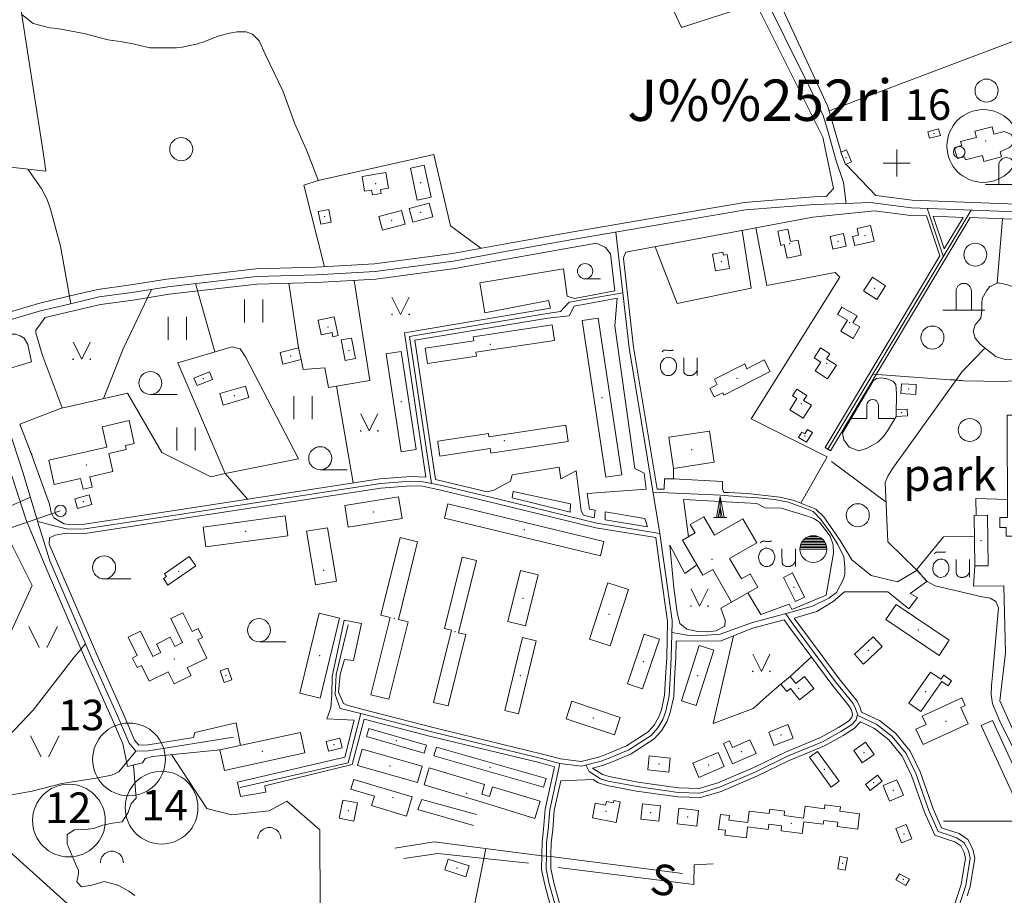
# Model space of a CAD drawing. Extents: x 549946 to 555051, y 6574973 to 6585091.
# Drawn here: x 551849 to 552492, y 6580067 to 6580639 of the extents above; entities that cross this region are included whole.
import ezdxf
from ezdxf.enums import TextEntityAlignment as Align

# ---------------------------------------------------------------- set-up
doc = ezdxf.new("R2010")
doc.units = 0
doc.header["$MEASUREMENT"] = 0
for name, color, linetype, lineweight in [('1', 7, 'Continuous', 0), ('10', 7, 'Continuous', 0), ('11', 7, 'Continuous', 0), ('12', 7, 'Continuous', 0), ('13', 7, 'Continuous', 0), ('14', 7, 'Continuous', 0), ('15', 7, 'Continuous', 0), ('16', 7, 'Continuous', 0), ('18', 7, 'Continuous', 0), ('19', 7, 'Continuous', 0), ('2', 7, 'Continuous', 0), ('22', 7, 'Continuous', 0), ('23', 7, 'Continuous', 0), ('27', 7, 'Continuous', 0), ('29', 7, 'Continuous', 0), ('3', 7, 'Continuous', 0), ('30', 7, 'Continuous', 0), ('31', 7, 'Continuous', 0), ('33', 7, 'Continuous', 0), ('39', 7, 'Continuous', 0), ('42', 7, 'Continuous', 0), ('43', 7, 'Continuous', 0), ('44', 7, 'Continuous', 0), ('46', 7, 'Continuous', 0), ('5', 7, 'Continuous', 0), ('50', 7, 'Continuous', 0), ('51', 7, 'Continuous', 0), ('52', 7, 'Continuous', 0), ('54', 7, 'Continuous', 0), ('6', 7, 'Continuous', 0), ('8', 7, 'Continuous', 0)]:
    doc.layers.add(name, color=color, linetype=linetype, lineweight=lineweight)
doc.styles.add('TXT', font='txt.shx')

# ---------------------------------------------------------------- blocks, each defined once
blk = doc.blocks.new('KORST1')
at = {"layer": '8', "color": 7, "linetype": 'Continuous', "lineweight": 0}
for p, q in [((0, 0), (0, 13.76)), ((-4.36, 0), (4.38, 0))]:
    blk.add_line(p, q, dxfattribs=at)
for points in [[(-2.5, 0), (0, 13.76), (2.5, 0)], [(1.28, 0), (0, 7.04), (-1.28, 0)]]:
    blk.add_lwpolyline(points, dxfattribs=at)
blk = doc.blocks.new('KELD_1')
at = {"layer": '11', "color": 7, "linetype": 'Continuous', "lineweight": 0}
for p, q in [((-3.72, 8.7), (-3.72, 0)), ((3.88, 8.7), (3.88, 0)), ((-13.66, 0), (-3.72, 0)), ((3.88, 0), (13.84, 0))]:
    blk.add_line(p, q, dxfattribs=at)
blk.add_arc((0.08, 8.7), 3.8, 0, 180, dxfattribs=at)
blk = doc.blocks.new('TSIST1')
at = {"layer": '6', "color": 7, "linetype": 'Continuous', "lineweight": 0}
for p, q in [((-5.28, 7), (5.28, 7)), ((-3.56, 8), (3.56, 8)), ((-8.76, 0), (8.76, 0)), ((-8.7, 1), (8.7, 1)), ((-8.52, 2), (8.52, 2)), ((-8.24, 3), (8.24, 3)), ((-7.8, 4), (7.8, 4)), ((-7.2, 5), (7.2, 5)), ((-6.38, 6), (6.38, 6))]:
    blk.add_line(p, q, dxfattribs=at)
blk.add_circle((0, 0), 8.76, dxfattribs=at)
blk = doc.blocks.new('ELPOS1')
at = {"layer": '2', "color": 7, "linetype": 'Continuous', "lineweight": 0}
blk.add_circle((0, 0), 3.76, dxfattribs=at)
blk = doc.blocks.new('LEHT_1')
at = {"layer": '13', "color": 3, "linetype": 'Continuous', "lineweight": 0}
blk.add_circle((0, 0), 7.52, dxfattribs=at)
blk = doc.blocks.new('KALM_1')
at = {"layer": '1', "color": 7, "linetype": 'Continuous', "lineweight": 0}
for p, q in [((0, -8.76), (0, 8.74)), ((8.74, 0), (-8.76, 0))]:
    blk.add_line(p, q, dxfattribs=at)
blk = doc.blocks.new('MALES1')
at = {"layer": '12', "color": 7, "linetype": 'Continuous', "lineweight": 0}
for p, q in [((-5, 0), (-5, 12.5)), ((5, 0), (5, 12.5)), ((-13.74, 0), (13.76, 0))]:
    blk.add_line(p, q, dxfattribs=at)
blk.add_arc((0, 12.5), 5, 0, 180, dxfattribs=at)
blk = doc.blocks.new('LAGE_1')
at = {"layer": '10', "color": 7, "linetype": 'Continuous', "lineweight": 0}
for p, q in [((-9.38, 13.76), (-2.5, 0)), ((9.36, 13.76), (2.5, 0))]:
    blk.add_line(p, q, dxfattribs=at)
blk = doc.blocks.new('VOSA_1')
at = {"layer": '5', "color": 3, "linetype": 'Continuous', "lineweight": 0}
blk.add_arc((0.02, 0.02), 7.5, 359.84721, 180.15279, dxfattribs=at)
blk = doc.blocks.new('KAITS1')
at = {"layer": '3', "color": 1, "linetype": 'Continuous', "lineweight": 0}
blk.add_circle((0, 0), 23.76, dxfattribs=at)
blk = doc.blocks.new('HLEHT1')
at = {"layer": '15', "color": 3, "linetype": 'Continuous', "lineweight": 0}
blk.add_line((0, -7.52), (17.52, -7.52), dxfattribs=at)
blk.add_circle((0, 0), 7.52, dxfattribs=at)
blk = doc.blocks.new('MURU_1')
at = {"layer": '42', "color": 3, "linetype": 'Continuous', "lineweight": 0}
for q in [(-5.6, 11.24), (5.6, 11.24)]:
    blk.add_line((0, 0), q, dxfattribs=at)
for centre in [(-5.6, 0), (5.6, 0)]:
    blk.add_circle(centre, 0.2, dxfattribs=at)
blk = doc.blocks.new('HEIN_1')
at = {"layer": '46', "color": 3, "linetype": 'Continuous', "lineweight": 0}
for p, q in [((-5.98, -7.48), (-5.98, 7.52)), ((6.02, -7.48), (6.02, 7.52))]:
    blk.add_line(p, q, dxfattribs=at)
blk = doc.blocks.new('HNOOR1')
at = {"layer": '39', "color": 3, "linetype": 'Continuous', "lineweight": 0}
blk.add_line((0, -5), (10, -5), dxfattribs=at)
blk.add_circle((0, 0), 5, dxfattribs=at)
blk = doc.blocks.new('OU___1')
at = {"layer": '27', "color": 7, "linetype": 'Continuous', "lineweight": 0}
blk.add_line((11.04, 5.18), (11.04, -6.4), dxfattribs=at)
blk.add_ellipse((-7.68, -0.53), major_axis=(0.26, 6.01), ratio=0.875074, start_param=4.712389, end_param=10.995564, dxfattribs=at)
for points in [[(-11.9, 8.94), (-10.94, 9.96), (-10.02, 10.12), (-5.82, 9.82), (-5.16, 9.92), (-4.6, 10.28)], [(2.26, 5.18), (2.26, -3.34), (2.56, -5.06), (4.88, -6.7), (7.86, -6.34), (9.68, -5.36), (10.82, -3.48), (11.04, -3.1)]]:
    blk.add_open_spline(points, degree=2, dxfattribs=at)
blk = doc.blocks.new('KRK_T1')
at = {"layer": '18', "color": 7, "linetype": 'Continuous', "lineweight": 0}
blk.add_circle((0, 0), 3.76, dxfattribs=at)

msp = doc.modelspace()

# ---------------------------------------------------------------- linework, layer by layer
at = {"layer": '10', "color": 7, "linetype": 'Continuous', "lineweight": 0}
for points in [[(551875.53, 6580317.76), (551683.3, 6580251.5), (551618.69, 6580322.7), (551555.3, 6580441)], [(551569.66, 6580349.63), (551594.41, 6580318.69), (551897.7, 6580045.33), (551894.03, 6580000)]]:
    msp.add_lwpolyline(points, dxfattribs=at)
at = {"layer": '11', "color": 7, "linetype": 'Continuous', "lineweight": 0}
for points in [[(552181.39, 6580087.65), (552122.12, 6580093.77), (552100, 6580090.64)], [(552301.87, 6580087.21), (552289.56, 6580086.37), (552289.25, 6580073.62), (552200.65, 6580084.82)]]:
    msp.add_lwpolyline(points, dxfattribs=at)
at = {"layer": '14', "color": 55, "linetype": 'Continuous', "lineweight": 0}
for p, q in [((552376.87, 6580358.06), (552470.34, 6580514.3)), ((552441.82, 6580515.4), (552452.26, 6580484.08)), ((552103.69, 6580431.65), (552193.53, 6580446.68)), ((552103.69, 6580431.65), (552118.05, 6580335.63)), ((552071.8, 6580185.34), (552063.5, 6580153.14)), ((551993.14, 6580137.07), (552063.5, 6580153.14))]:
    msp.add_line(p, q, dxfattribs=at)
for points in [[(552331.78, 6580661.37), (552365.67, 6580592.91), (552373.79, 6580576.07), (552376.54, 6580566.67), (552382.21, 6580546.41), (552387.02, 6580532.36), (552388.71, 6580518.51)], [(552238.47, 6580499.82), (552247.03, 6580424.21), (552267.14, 6580303.04), (552270.14, 6580281.36), (552275.08, 6580246.04), (552275.21, 6580244.86)], [(552193.53, 6580446.68), (552202.18, 6580447.9), (552207.98, 6580454.09), (552242.95, 6580460.23)], [(551820.42, 6580434), (551840.88, 6580374.34), (551851.39, 6580342.33), (551861, 6580310.28), (551868.68, 6580285.04)], [(551860.88, 6580310.69), (551872.4, 6580307.71), (551880.8, 6580305.71), (551891.71, 6580305.98), (551956.24, 6580315.83), (552084.62, 6580335.65), (552104.52, 6580337.11), (552112.56, 6580336.76), (552124.73, 6580334.26), (552161.9, 6580325.3), (552225.93, 6580309.66), (552267.14, 6580303.04)], [(552275.04, 6580238.19), (552284.91, 6580236.51), (552294.99, 6580236.33), (552306.51, 6580237.27), (552327.02, 6580244.63), (552351.11, 6580251.15), (552366.82, 6580255.43), (552377.48, 6580260.61), (552382.41, 6580264.46), (552387.01, 6580273.01), (552387.88, 6580276.23), (552387.89, 6580281.3), (552387.4, 6580287.72), (552383.39, 6580295.76), (552378.51, 6580303.4), (552372.25, 6580312.01), (552367.19, 6580317.22), (552362.3, 6580319.34), (552351.18, 6580323.38), (552341.92, 6580325.15), (552331.29, 6580326.32), (552320.05, 6580326.94), (552306.85, 6580327.94), (552262.68, 6580329.93)], [(551868.68, 6580285.04), (551895.78, 6580222.19), (551913.17, 6580183.34), (551920.68, 6580165.86), (551925.04, 6580160.65), (551933.3, 6580160.84), (551988.8, 6580169.89)], [(552218.78, 6580151.73), (552221.09, 6580147.48), (552228.42, 6580142.73), (552233.34, 6580141.19), (552252.31, 6580137.6), (552279.14, 6580133.82), (552293.25, 6580133.36), (552306.13, 6580137.2), (552329.75, 6580147.31), (552350.43, 6580157.36), (552373.41, 6580166.88), (552385.32, 6580173.62), (552392.23, 6580177.89), (552395.37, 6580181.22), (552396.12, 6580184.83), (552395.02, 6580188.56), (552393.41, 6580191.77), (552381.83, 6580206.08), (552353.88, 6580243.92), (552349.17, 6580250.62)], [(552275.21, 6580244.86), (552274.61, 6580221.88), (552274.01, 6580212.09), (552273.22, 6580196.93), (552271.03, 6580186.87), (552269.1, 6580181.5), (552265.88, 6580175.88), (552261.46, 6580171.01), (552246.89, 6580161.63), (552235.65, 6580156.76), (552228.77, 6580154.25), (552215.91, 6580151), (552201.76, 6580152.68), (552189.86, 6580155.92), (552118.28, 6580173.28), (552071.8, 6580185.34), (552058.38, 6580188.67)], [(552058.38, 6580188.67), (552055.15, 6580197.72), (552055.75, 6580210.85), (552063.54, 6580243.27)], [(552396, 6580184.26), (552408.92, 6580178.21), (552418.83, 6580170.35), (552428.01, 6580159.11), (552434.34, 6580146.03), (552442.86, 6580121.96), (552448.88, 6580108.31), (552454.73, 6580106.24), (552461.19, 6580104.21), (552465.96, 6580100.88), (552468.78, 6580095.6), (552469.85, 6580090.82), (552466.89, 6580072.96), (552459.38, 6580049.93), (552453.76, 6580034.43), (552443.01, 6580000)], [(552201.88, 6580152.67), (552195.21, 6580122.47), (552194.2, 6580109.58), (552193.19, 6580101.01), (552193.05, 6580093.06), (552192.95, 6580083.74), (552194.96, 6580074.08), (552199.81, 6580056.42), (552206.85, 6580032.31), (552208.4, 6580023.99), (552210.99, 6580021.09), (552224.29, 6580017.76), (552293.7, 6580000)]]:
    msp.add_lwpolyline(points, dxfattribs=at)
at = {"layer": '15', "color": 7, "linetype": 'Continuous', "lineweight": 0}
msp.add_line((551964, 6580466.24), (551976.49, 6580421.54), dxfattribs=at)
at = {"layer": '16', "color": 7, "linetype": 'Continuous', "lineweight": 0}
msp.add_lwpolyline([(551854.47, 6580540.99), (551863.15, 6580528.65), (551867.11, 6580521.27), (551869.31, 6580514.77), (551875.76, 6580490.59), (551882.38, 6580453.09)], dxfattribs=at)
at = {"layer": '19', "color": 87, "linetype": 'Continuous', "lineweight": 0}
for points in [[(551935.08, 6580462.44), (551916.77, 6580423.61), (551903.8, 6580391.11)], [(552406.2, 6580407.08), (552465.69, 6580402.58), (552491.73, 6580402.33), (552499.94, 6580403), (552508.12, 6580403.68), (552510.5, 6580404.31)], [(551649.55, 6580169.11), (551659.29, 6580178.61), (551683.25, 6580205.7), (551705.3, 6580226.47), (551721.26, 6580240.7), (551744.65, 6580261.73), (551762.25, 6580277.15), (551780.13, 6580289.16), (551797.53, 6580299.76), (551816.64, 6580308.62), (551839.4, 6580319.24), (551856.07, 6580326.71)], [(551892.01, 6580230.93), (551884.75, 6580222.08), (551857.82, 6580187.52), (551834.03, 6580162.42), (551809.91, 6580142.53), (551796.38, 6580131.51), (551782.31, 6580123.62), (551779.85, 6580121.66), (551766.82, 6580119.89), (551755.07, 6580118.13), (551746.91, 6580116.63), (551736.64, 6580114.48), (551729.32, 6580112.66), (551718.87, 6580110.36), (551711.35, 6580107.52)], [(551782.31, 6580123.62), (551826.55, 6580129.19), (551857.28, 6580134.65), (551876.67, 6580139.65), (551898.95, 6580143.08), (551909.1, 6580145.09), (551913.87, 6580147.25), (551925.04, 6580160.65)]]:
    msp.add_lwpolyline(points, dxfattribs=at)
at = {"layer": '22', "color": 1, "linetype": 'Continuous', "lineweight": 0}
for p in [(552479.89, 6580559.29), (552081.5, 6580531.49), (552401.15, 6580497.64), (552351.86, 6580492.31), (552383.59, 6580493.8), (552307.19, 6580480.6), (552407.4, 6580463.09), (552050.35, 6580437.96), (552391.02, 6580440.64), (552156.46, 6580426.6), (552376.14, 6580414.07), (551989.25, 6580393.08), (552229.36, 6580391.65), (552098.25, 6580389.07), (552359.53, 6580387.69), (552165.58, 6580363.53), (552287.82, 6580357.64), (551892.56, 6580347.74), (552080.09, 6580316.98), (551996.58, 6580304.3), (552178.57, 6580305.34), (551952.97, 6580278.19), (552047.69, 6580278.94), (552177.76, 6580260.67), (552233.94, 6580250.14), (552093.66, 6580247.46), (552133.32, 6580238.89), (552403.27, 6580226.53), (551950.09, 6580220.86), (552044.98, 6580223.07), (552256.37, 6580219.27), (552176.12, 6580210.08), (552291.84, 6580210.14), (552357.9, 6580201.85), (552223.63, 6580182.34), (552346.21, 6580171.21), (552007.59, 6580160.58), (552320.34, 6580160.3), (552400.4, 6580159.82), (552266.58, 6580152.29), (552298.93, 6580151.76), (552419.54, 6580135.1), (552231.92, 6580121.34), (552261.14, 6580120.65), (552285.4, 6580117.61), (552353.03, 6580113.47)]:
    msp.add_point(p, dxfattribs=at)
at = {"layer": '23', "color": 197, "linetype": 'Continuous', "lineweight": 0}
for p in [(552446.11, 6580564.1), (552388.76, 6580548.51), (552110.99, 6580532.21), (552048.33, 6580509.87), (552091.9, 6580507.48), (552110.95, 6580512.82), (552026.06, 6580418.88), (552064.07, 6580422.49), (552317.58, 6580404.38), (551968.91, 6580404.03), (552429.62, 6580397.26), (552425.11, 6580381.79), (552361.98, 6580366.74), (551890.62, 6580323.73), (552476.95, 6580298.35), (552301.18, 6580285.99), (552354.72, 6580267.78), (552435.95, 6580239.94), (551983.75, 6580210.33), (552440.78, 6580199.5), (552453.94, 6580180.29), (552095.16, 6580167.49), (552054.45, 6580164.98), (552090.82, 6580151.13), (552156.22, 6580150.26), (552374.6, 6580148.88), (552406.83, 6580140.11), (552092.85, 6580130.26), (552141.07, 6580133.25), (552063.71, 6580121.86), (552426.49, 6580106.67), (552134.67, 6580084.43), (552386.45, 6580087.44), (552426.07, 6580076.98)]:
    msp.add_point(p, dxfattribs=at)
at = {"layer": '29', "color": 7, "linetype": 'Continuous', "lineweight": 0}
for p, q in [((552478.29, 6580422.85), (552473.88, 6580418.33)), ((552441.75, 6580271.55), (552434.67, 6580279.2)), ((552190.04, 6580092.38), (552196.04, 6580091.88))]:
    msp.add_line(p, q, dxfattribs=at)
at = {"layer": '30', "color": 3, "linetype": 'Continuous', "lineweight": 0}
for p, q in [((552044.11, 6580533.55), (552109.11, 6580548.13)), ((552487.45, 6580466.46), (552490.82, 6580508.5)), ((552130.38, 6580503.96), (552150.13, 6580489.29)), ((552024.93, 6580466.41), (552031.07, 6580424.22)), ((552315.23, 6580236.15), (552302.02, 6580178.77)), ((552352.33, 6580209.41), (552366.08, 6580222.35))]:
    msp.add_line(p, q, dxfattribs=at)
at = {"layer": '30', "color": 5, "linetype": 'Continuous', "lineweight": 0}
for p, q in [((552478.29, 6580422.85), (552479.52, 6580424.11)), ((552414.9, 6580323.32), (552379.31, 6580349.88)), ((552452.4, 6580114.97), (552521.68, 6580114.97)), ((552196.04, 6580091.88), (552281.84, 6580080.71))]:
    msp.add_line(p, q, dxfattribs=at)
at = {"layer": '30', "color": 7, "linetype": 'Continuous', "lineweight": 0}
msp.add_line((552457.21, 6580403.48), (552464.21, 6580402.96), dxfattribs=at)
at = {"layer": '30', "color": 5, "linetype": 'Continuous', "lineweight": 0}
for points in [[(551847.74, 6580660.19), (551864.38, 6580552.13), (551865.05, 6580547.53)], [(552434.67, 6580279.2), (552416.02, 6580297.6), (552414.34, 6580336.22), (552416.02, 6580340.42), (552419.38, 6580345.68), (552464.77, 6580409), (552473.88, 6580418.33)], [(552441.75, 6580271.55), (552446.99, 6580268.79), (552477.71, 6580261.65), (552482.79, 6580260.59), (552486.53, 6580258.53), (552488.24, 6580254.27), (552484.44, 6580210.19), (552483.77, 6580203.65), (552483.6, 6580197.84), (552484.43, 6580191.72), (552489.23, 6580180.32), (552521.68, 6580114.97)], [(552094.03, 6580097.37), (552119.81, 6580101.57), (552190.04, 6580092.38)]]:
    msp.add_lwpolyline(points, dxfattribs=at)
at = {"layer": '30', "color": 3, "linetype": 'Continuous', "lineweight": 0}
for points in [[(551762.93, 6580636.41), (551769.4, 6580580.64), (551768.65, 6580550.86), (551866.16, 6580539.65), (551865.05, 6580547.53)], [(552109.11, 6580548.13), (552119.5, 6580550.54), (552130.38, 6580503.96)], [(552044.11, 6580533.55), (552034.69, 6580530.57), (552048.1, 6580477.23)], [(552264.05, 6580490.26), (552278.55, 6580453.31), (552326.74, 6580463.3), (552320.86, 6580500.89)], [(552329.76, 6580502.55), (552337.11, 6580464.87), (552381.66, 6580473.55), (552384.74, 6580470.39), (552326.74, 6580377.91), (552376.34, 6580352.95), (552359.19, 6580322.78)], [(552032.99, 6580416.58), (552034.14, 6580410.18), (552048.43, 6580411.23), (552050.67, 6580398.35), (552077.85, 6580402.82), (552067.5, 6580468.34)], [(551983.17, 6580342.16), (551952.35, 6580414.41), (551987.94, 6580424.92), (551992.98, 6580423.61), (551996.62, 6580418.35), (552031.09, 6580351.62), (551983.17, 6580342.16)], [(551876.63, 6580384.9), (551919.57, 6580394.71), (551941.98, 6580355.82), (551973.93, 6580340.06), (551983.17, 6580342.16), (551997.83, 6580325.29)], [(552473.75, 6580314.77), (552473.48, 6580325.71), (552494.15, 6580325.18)], [(551767.47, 6580281.72), (551788.07, 6580232.96), (551823.1, 6580251.56), (551838.22, 6580227.67), (551857.17, 6580268.96), (551833.29, 6580316.39)], [(552434.67, 6580279.2), (552452.47, 6580300.75), (552472.53, 6580301.28)], [(552302.02, 6580178.77), (552328.17, 6580188.66), (552340.52, 6580199.79), (552346.17, 6580204.46)], [(552095.1, 6580000), (552094.63, 6580025.58), (552045.31, 6580057.63), (552045.03, 6580109.39), (552023.46, 6580128.05), (552011.97, 6580121.74), (551987.32, 6580119.11), (551971.35, 6580123.32), (551948.3, 6580158.46)], [(552153.57, 6580097.15), (552143.84, 6580049.19), (552198.48, 6580035.52), (552201, 6580036.05), (552202.14, 6580037.73)]]:
    msp.add_lwpolyline(points, dxfattribs=at)
at = {"layer": '31', "color": 100, "linetype": 'Continuous', "lineweight": 0}
for p, q in [((552055.89, 6580399.21), (552066.94, 6580335.95)), ((551925.09, 6580129.93), (551923.49, 6580151.67))]:
    msp.add_line(p, q, dxfattribs=at)
for points in [[(551850.54, 6580642.01), (551857.87, 6580636.23), (551868.85, 6580633.38), (551873.51, 6580632.95), (551881.85, 6580631.27), (551892.13, 6580629.33), (551899.28, 6580627.42), (551906.82, 6580625.38), (551916.3, 6580624.17), (551924.15, 6580622.64), (551934.18, 6580620.36), (551941.49, 6580620.36), (551951.44, 6580620.31), (551955.3, 6580620.71), (551960.18, 6580621.78), (551964.48, 6580622.69), (551969.93, 6580624.41), (551974.77, 6580626.34), (551979.39, 6580628.02), (551986.17, 6580629.93), (551991.14, 6580630.75), (551997.01, 6580630.81), (552001.23, 6580629.29), (552005.4, 6580624.94), (552009.59, 6580615.71), (552020.92, 6580592.12), (552028.7, 6580570.59), (552036.24, 6580554.03), (552044.14, 6580533.43)], [(551925.09, 6580129.93), (551921.95, 6580126.64), (551919.87, 6580120.64), (551915.99, 6580114.45), (551909.76, 6580113.71), (551903.45, 6580112.34), (551897.37, 6580110.23), (551892.07, 6580109.47), (551884.88, 6580109.39), (551880.03, 6580106.2), (551880.07, 6580100.25), (551883.27, 6580092.36), (551885.61, 6580087.22), (551887.44, 6580082.75), (551887.43, 6580080.5), (551886.49, 6580075.42), (551889.5, 6580072.15), (551896.2, 6580073.18), (551904.28, 6580075.56), (551913.11, 6580073.1), (551920.45, 6580069.35), (551924.31, 6580066.4)]]:
    msp.add_lwpolyline(points, dxfattribs=at)
at = {"layer": '33', "color": 11, "linetype": 'Continuous', "lineweight": 0}
msp.add_lwpolyline([(551836.38, 6580440.65), (551862.77, 6580448.45), (551881.31, 6580452.84), (551900.94, 6580457.48), (551922.4, 6580460.42), (551945.93, 6580464.16), (552003.67, 6580470.82), (552042.75, 6580471.91), (552081.21, 6580474.15), (552132.42, 6580480.95), (552166.17, 6580487.15), (552210.04, 6580494.94), (552269.74, 6580505.18), (552323.01, 6580514.31), (552367.82, 6580517.82), (552388.2, 6580518.49), (552404.47, 6580519.1), (552431.5, 6580515.8), (552482.68, 6580513.82), (552529.27, 6580511.92)], dxfattribs=at)
at = {"layer": '43', "color": 2, "linetype": 'Continuous', "lineweight": 0}
msp.add_lwpolyline([(552145.37, 6580112.09), (552109.09, 6580122.57), (552111.61, 6580129.08), (552147.44, 6580119.24)], dxfattribs=at)
at = {"layer": '44', "color": 31, "linetype": 'Continuous', "lineweight": 0}
for points in [[(552377.67, 6580579.16), (552498.69, 6580624.88), (552515.16, 6580523.07)], [(552285.87, 6580300.79), (552282.54, 6580325.22), (552330.48, 6580322.52), (552335.9, 6580319.75), (552346.31, 6580319.39), (552362.98, 6580314.51), (552367.71, 6580312.72), (552371.47, 6580310.44), (552378.38, 6580301.18), (552380.37, 6580295.47), (552380.64, 6580290.15), (552375.69, 6580262.64), (552353.36, 6580253.36)], [(552832.03, 6580084.04), (552720.84, 6580066.67), (552710.96, 6580147.84), (552698.94, 6580144.68), (552606.21, 6580136.58), (552593.38, 6580127.09), (552521.34, 6580122.27), (552489.25, 6580193.54), (552492.93, 6580224.99), (552491.88, 6580268.69), (552471.94, 6580268.59), (552472.76, 6580281.8)]]:
    msp.add_lwpolyline(points, dxfattribs=at)
at = {"layer": '50', "color": 43, "linetype": 'Continuous', "lineweight": 0}
for p, q in [((552083.6, 6580510.03), (552098.43, 6580513.96)), ((552098.43, 6580513.96), (552100.8, 6580505.05)), ((552103.51, 6580515.31), (552105.81, 6580506.38)), ((552059.08, 6580429.37), (552061.62, 6580415.91)), ((552068.42, 6580417.24), (552061.62, 6580415.91)), ((552322.56, 6580413.69), (552324.01, 6580410.62)), ((552036.33, 6580304.49), (552050.06, 6580306.64)), ((552036.33, 6580304.49), (552042.24, 6580269.71)), ((552121.22, 6580163.39), (552192.81, 6580142.77))]:
    msp.add_line(p, q, dxfattribs=at)
for points in [[(552450.41, 6580563.05), (552443.31, 6580561.13), (552442.19, 6580565.33), (552449.1, 6580567.26), (552450.41, 6580563.05)], [(552464.25, 6580556.41), (552463.59, 6580559), (552473.87, 6580561.62), (552472.79, 6580565.8), (552484.07, 6580568.67), (552485.29, 6580563.93), (552492.07, 6580565.65)], [(552492.07, 6580565.65), (552496.77, 6580563.62), (552498.25, 6580559.3), (552496.44, 6580555.73), (552494.95, 6580554.82), (552489.34, 6580552.33), (552490.18, 6580548.94), (552478.79, 6580546.06), (552477.86, 6580549.82), (552466.65, 6580546.98), (552466.13, 6580549)], [(552385.39, 6580552.02), (552388.38, 6580544.13), (552392.31, 6580545.71), (552389.13, 6580553.59), (552385.39, 6580552.02)], [(552464.25, 6580556.41), (552459.28, 6580555), (552461.53, 6580547.9), (552466.13, 6580549)], [(552113.26, 6580543.64), (552117.71, 6580522.69), (552108.74, 6580520.78), (552104.27, 6580541.7), (552113.26, 6580543.64)], [(552072.74, 6580536.26), (552088.3, 6580538.78), (552089.97, 6580528.56), (552084.66, 6580527.72), (552085.07, 6580525.13), (552079.39, 6580524.21), (552078.87, 6580527.34), (552074.3, 6580526.59), (552072.74, 6580536.26)], [(552044.1, 6580513.36), (552045.77, 6580505.04), (552052.55, 6580506.41), (552050.89, 6580514.7), (552044.1, 6580513.36)], [(552103.51, 6580515.31), (552116.5, 6580518.75), (552118.87, 6580509.84), (552105.81, 6580506.38)], [(552100.8, 6580505.05), (552085.96, 6580501.12), (552083.6, 6580510.03)], [(552344.14, 6580500.37), (552346.08, 6580491.19), (552348.36, 6580491.67), (552350.23, 6580482.85), (552359.47, 6580484.82), (552357.38, 6580494.65), (552352.53, 6580493.62), (552350.81, 6580501.78), (552344.14, 6580500.37)], [(552404.64, 6580504.26), (552407.01, 6580493.96), (552394.37, 6580491.02), (552393.01, 6580496.89), (552396.97, 6580497.84), (552395.97, 6580502.26), (552404.64, 6580504.26)], [(552378.34, 6580497), (552387.01, 6580498.93), (552388.85, 6580490.59), (552380.17, 6580488.68), (552378.34, 6580497)], [(552301.61, 6580485.54), (552303.46, 6580474.56), (552312.68, 6580476.1), (552311.17, 6580485.19), (552308.62, 6580484.75), (552308.29, 6580486.65), (552301.61, 6580485.54)], [(552405.96, 6580470.34), (552400.21, 6580461.43), (552408.86, 6580455.85), (552414.59, 6580464.75), (552405.96, 6580470.34)], [(552383.25, 6580446.09), (552389.68, 6580442.36), (552385.41, 6580435.07), (552393.37, 6580430.44), (552397.71, 6580437.9), (552393.27, 6580440.48), (552395.95, 6580445.06), (552386.04, 6580450.85), (552383.25, 6580446.09)], [(552054.56, 6580444.42), (552057.08, 6580432.21), (552053.69, 6580431.51), (552053.13, 6580434.25), (552045.87, 6580432.75), (552043.94, 6580442.22), (552054.56, 6580444.42)], [(552216.33, 6580442.04), (552231.94, 6580339.68), (552242.38, 6580341.27), (552226.79, 6580443.63), (552216.33, 6580442.04)], [(552113.97, 6580424.13), (552145.65, 6580428.86), (552145.25, 6580431.47), (552196.8, 6580439.19), (552198.34, 6580428.98), (552147.05, 6580421.32), (552147.45, 6580418.81), (552115.47, 6580414.02), (552113.97, 6580424.13)], [(552068.42, 6580417.24), (552065.88, 6580430.66), (552059.08, 6580429.37)], [(552019.11, 6580421.19), (552031.07, 6580424.22), (552033.01, 6580416.58), (552021.02, 6580413.55), (552019.11, 6580421.19)], [(552371.99, 6580424.19), (552378.17, 6580420.25), (552376.08, 6580417), (552382.41, 6580412.95), (552376.63, 6580403.95), (552368.47, 6580409.2), (552372.21, 6580414.98), (552367.87, 6580417.75), (552371.99, 6580424.19)], [(552098.26, 6580421.83), (552108.06, 6580357.82), (552098.23, 6580356.31), (552088.45, 6580420.33), (552098.26, 6580421.83)], [(552324.01, 6580410.62), (552335.34, 6580416.32), (552339.19, 6580408.78), (552308.97, 6580393.42), (552308.21, 6580394.95), (552302.72, 6580392.14), (552299.87, 6580397.76), (552304.62, 6580400.19), (552302.8, 6580403.73), (552322.56, 6580413.69)], [(551964.97, 6580399.56), (551974.92, 6580403.64), (551972.94, 6580408.51), (551962.91, 6580404.39), (551964.97, 6580399.56)], [(552408.68, 6580404.26), (552406.54, 6580402.69), (552386.49, 6580368.56), (552387.37, 6580364.05), (552390.71, 6580359.34), (552397.13, 6580356.91), (552402.45, 6580358.75), (552409.55, 6580362.55), (552413.3, 6580366.3), (552415.86, 6580369.98), (552421.54, 6580379.49)], [(552421.43, 6580383.84), (552421.61, 6580390.9), (552421.6, 6580393.99), (552421.52, 6580397.37), (552421.22, 6580400.31), (552419.39, 6580402.53), (552415.33, 6580403.98), (552411.79, 6580404.7), (552408.68, 6580404.26)], [(551981.91, 6580386.87), (551998.76, 6580391.72), (551996.59, 6580399.3), (551979.73, 6580394.47), (551981.91, 6580386.87)], [(552425.04, 6580400.75), (552434.59, 6580400.19), (552434.23, 6580393.77), (552424.62, 6580394.35), (552425.04, 6580400.75)], [(552356.55, 6580397.2), (552363.06, 6580393.13), (552361.01, 6580389.89), (552366.14, 6580386.69), (552360.81, 6580378.19), (552352.03, 6580383.69), (552356.62, 6580391.04), (552353.79, 6580392.82), (552356.55, 6580397.2)], [(552494.06, 6580380.3), (552494.17, 6580313.49), (552489.09, 6580313.48), (552489.1, 6580306.87), (552493.24, 6580306.9), (552493.2, 6580301.16), (552508.01, 6580301.18), (552507.9, 6580370.76), (552526.1, 6580370.78), (552526.16, 6580301.82), (552564.7, 6580301.87), (552564.6, 6580374.47), (552553.47, 6580374.47), (552553.44, 6580387.78), (552528.31, 6580387.72), (552528.37, 6580380.36), (552494.06, 6580380.3)], [(552421.4, 6580383.84), (552428.69, 6580384.1), (552428.83, 6580379.72), (552421.54, 6580379.49), (552421.4, 6580383.84)], [(551868.07, 6580350.75), (551871.68, 6580334.97), (551888.84, 6580338.93), (551890.46, 6580331.85), (551896.4, 6580333.18), (551894.85, 6580340.06), (551909.96, 6580343.49), (551907.22, 6580355.31), (551918.66, 6580357.91), (551918.08, 6580360.36), (551923.93, 6580361.69), (551920.49, 6580376.73), (551902.89, 6580372.69)], [(551902.89, 6580372.69), (551905.92, 6580359.27), (551868.07, 6580350.75)], [(552122.16, 6580362.53), (552123.53, 6580353.45), (552156.37, 6580358.45), (552156.83, 6580355.41), (552207.36, 6580363.04), (552205.75, 6580373.62), (552155.52, 6580366.01), (552155.19, 6580368.25), (552122.09, 6580363.26), (552122.16, 6580362.53)], [(552272.97, 6580365.84), (552276.03, 6580345.48), (552302.64, 6580349.45), (552299.64, 6580369.81), (552272.97, 6580365.84)], [(552366.91, 6580368.85), (552362.99, 6580362.56), (552357.77, 6580365.77), (552359.91, 6580369.23), (552361.8, 6580368.07), (552363.55, 6580370.92), (552366.91, 6580368.85)], [(551896.17, 6580321.8), (551894.42, 6580328.22), (551885.06, 6580325.66), (551886.82, 6580319.25), (551896.17, 6580321.8)], [(552061.32, 6580321.16), (552096.55, 6580326.89), (552098.86, 6580312.81), (552063.61, 6580307.07), (552061.32, 6580321.16)], [(552128.76, 6580322.42), (552230.59, 6580297.68), (552228.31, 6580288.26), (552126.5, 6580313.02), (552128.76, 6580322.42)], [(551968.99, 6580307.17), (551970.72, 6580294.21), (552024.17, 6580301.46), (552022.42, 6580314.4), (551968.99, 6580307.17)], [(552481.13, 6580314.9), (552481.53, 6580281.88), (552472.76, 6580281.8), (552472.37, 6580314.74), (552481.13, 6580314.9)], [(552295.17, 6580275.61), (552282.04, 6580298.57), (552290.15, 6580303.28), (552287.01, 6580308.76), (552295.84, 6580313.88), (552302.82, 6580301.82), (552321.41, 6580312.54), (552330.41, 6580296.88), (552312.71, 6580286.71), (552320.41, 6580273.25), (552326.2, 6580276.58), (552331.13, 6580267.97), (552314, 6580258.1), (552301.78, 6580279.4), (552295.17, 6580275.61)], [(552042.24, 6580269.71), (552042.29, 6580269.4), (552056.01, 6580271.73), (552050.06, 6580306.64)], [(552097.63, 6580300.28), (552085.04, 6580249.55), (552090.93, 6580248.06), (552078.39, 6580197.56), (552090.09, 6580194.65), (552102.68, 6580245.29), (552096.4, 6580246.86), (552108.96, 6580297.47), (552097.63, 6580300.28)], [(551943.61, 6580276.68), (551959.84, 6580287.91), (551964.08, 6580281.84), (551945.87, 6580269.25), (551942.95, 6580273.48), (551944.91, 6580274.84), (551943.61, 6580276.68)], [(552138.02, 6580287.52), (552126.41, 6580240.91), (552131.09, 6580239.74), (552119.35, 6580192.62), (552128.8, 6580190.26), (552140.41, 6580236.91), (552135.58, 6580238.12), (552147.3, 6580285.22), (552138.02, 6580287.52)], [(552187.64, 6580275.98), (552179.34, 6580242.54), (552167.89, 6580245.4), (552176.2, 6580278.81), (552187.64, 6580275.98)], [(552347.83, 6580274.18), (552355.77, 6580258.43), (552361.6, 6580261.35), (552353.7, 6580277.14), (552347.83, 6580274.18)], [(552233.18, 6580270.72), (552246.64, 6580266.35), (552234.7, 6580229.57), (552221.26, 6580233.95), (552233.18, 6580270.72)], [(552421.37, 6580256.59), (552456.15, 6580233.17), (552449.55, 6580223.34), (552414.77, 6580246.75), (552421.37, 6580256.59)], [(551955.68, 6580251.21), (551961.66, 6580238.85), (551965.59, 6580240.77), (551968.37, 6580235.08), (551965.36, 6580233.6), (551971.27, 6580221.46), (551958.53, 6580215.21), (551961.01, 6580210.08), (551949.89, 6580204.69), (551946.12, 6580212.51), (551933.64, 6580206.47), (551928.68, 6580216.75), (551925.7, 6580215.3), (551922.67, 6580221.58), (551925.82, 6580223.15), (551919.94, 6580235.27), (551928.07, 6580239.2), (551936.08, 6580222.67), (551941.18, 6580225.12), (551938.44, 6580230.74), (551947.43, 6580235.12), (551950.3, 6580229.19), (551955.5, 6580231.68), (551947.88, 6580247.43), (551955.68, 6580251.21)], [(552044.64, 6580250.8), (552057.96, 6580247.59), (552045.34, 6580195.34), (552031.99, 6580198.58), (552044.64, 6580250.8)], [(552245.95, 6580204.78), (552256.88, 6580237.14), (552266.83, 6580233.83), (552255.86, 6580201.4), (552245.95, 6580204.78)], [(552186.4, 6580232.79), (552174.73, 6580185.18), (552165.85, 6580187.37), (552177.51, 6580234.98), (552186.4, 6580232.79)], [(552412.39, 6580229.02), (552400.13, 6580217.62), (552394.15, 6580224.04), (552406.37, 6580235.44), (552412.39, 6580229.02)], [(552302.32, 6580226.71), (552290.8, 6580190.55), (552281.35, 6580193.54), (552292.89, 6580229.73), (552302.32, 6580226.71)], [(551979.92, 6580213.25), (551982.57, 6580205.67), (551987.58, 6580207.4), (551984.93, 6580214.99), (551979.92, 6580213.25)], [(552443.97, 6580212.41), (552429.77, 6580192.07), (552437.6, 6580186.6), (552451.26, 6580206.18), (552455.32, 6580203.34), (552457.69, 6580206.74), (552452.49, 6580210.34), (552450.68, 6580207.73), (552443.97, 6580212.41)], [(552352.33, 6580209.41), (552346.16, 6580204.45), (552350, 6580199.63), (552352.48, 6580201.59), (552358.33, 6580194.24), (552367.68, 6580201.71), (552361.57, 6580209.46), (552355.96, 6580204.94), (552352.33, 6580209.41)], [(552209.76, 6580193.35), (552241.33, 6580182.83), (552237.48, 6580171.33), (552205.93, 6580181.86), (552209.76, 6580193.35)], [(552438.49, 6580183.63), (552464.28, 6580195.56), (552466.6, 6580190.54), (552463.71, 6580189.21), (552468.55, 6580178.69), (552439, 6580165.03), (552434.34, 6580175.14), (552441.03, 6580178.22), (552438.49, 6580183.63)], [(552477, 6580177.5), (552500.71, 6580125.81), (552508.14, 6580129.23), (552484.41, 6580180.87), (552477, 6580177.5)], [(551979.88, 6580161.6), (552032.37, 6580172.98), (552035.29, 6580159.57), (551982.78, 6580148.18), (551979.88, 6580161.6)], [(552077.11, 6580175.64), (552114.79, 6580164.63), (552113.26, 6580159.34), (552075.55, 6580170.34), (552077.11, 6580175.64)], [(552338.22, 6580173.21), (552350.75, 6580178.09), (552354.2, 6580169.21), (552341.64, 6580164.34), (552338.22, 6580173.21)], [(552049.29, 6580166.98), (552058.09, 6580169.13), (552059.6, 6580162.98), (552050.8, 6580160.83), (552049.29, 6580166.98)], [(552326.01, 6580168.24), (552330.03, 6580159.2), (552314.63, 6580152.37), (552308.73, 6580165.75), (552312.66, 6580167.48), (552314.57, 6580163.18), (552326.01, 6580168.24)], [(552393.72, 6580161.14), (552399.32, 6580153.08), (552407.09, 6580158.48), (552401.47, 6580166.56), (552393.72, 6580161.14)], [(552072.71, 6580162), (552111.87, 6580150.86), (552108.89, 6580140.26), (552069.71, 6580151.42), (552072.71, 6580162)], [(552192.81, 6580142.77), (552191.2, 6580137.13), (552119.59, 6580157.76), (552121.22, 6580163.39)], [(552305.28, 6580159.92), (552309.22, 6580150.7), (552292.53, 6580143.61), (552288.63, 6580152.85), (552305.28, 6580159.92)], [(552364.87, 6580156.72), (552379.01, 6580137.2), (552384.32, 6580141.03), (552370.19, 6580160.57), (552364.87, 6580156.72)], [(552260.23, 6580157.61), (552273.95, 6580156.06), (552272.94, 6580146.97), (552259.2, 6580148.53), (552260.23, 6580157.61)], [(552116.41, 6580149.82), (552152.72, 6580139.05), (552150.81, 6580132.67), (552155.89, 6580131.17), (552157.75, 6580137.36), (552188.88, 6580128.1), (552185.5, 6580116.68), (552153.94, 6580126.44), (552113.14, 6580138.64), (552116.41, 6580149.82)], [(552067.22, 6580142.16), (552105.47, 6580130.82), (552101.79, 6580118.36), (552078.89, 6580125.18), (552080.71, 6580131.29), (552065.36, 6580135.88), (552067.22, 6580142.16)], [(552401.37, 6580139.01), (552409.18, 6580145.12), (552412.26, 6580141.18), (552404.45, 6580135.1), (552401.37, 6580139.01)], [(552421.89, 6580142.05), (552426.16, 6580131.98), (552417.17, 6580128.16), (552412.91, 6580138.24), (552421.89, 6580142.05)], [(552060.15, 6580128.74), (552057.81, 6580116.85), (552067.26, 6580114.99), (552069.62, 6580126.89), (552060.15, 6580128.74)], [(552223.15, 6580117.25), (552238.53, 6580114.2), (552241.12, 6580127.71), (552237.14, 6580128.49), (552236.85, 6580126.93), (552232.22, 6580127.89), (552231.75, 6580125.45), (552225.01, 6580126.79), (552223.15, 6580117.25)], [(552266.4, 6580114.93), (552267.5, 6580125.1), (552255.88, 6580126.38), (552254.79, 6580116.19), (552266.4, 6580114.93)], [(552278.38, 6580113.2), (552279.52, 6580123.46), (552292.43, 6580122.04), (552291.27, 6580111.76), (552278.38, 6580113.2)], [(552306.75, 6580119.34), (552305.53, 6580109.6), (552309.97, 6580109.06), (552309.56, 6580105.94), (552323.63, 6580104.21), (552324.48, 6580111.3), (552337.89, 6580109.61), (552338.31, 6580113.06), (552346.67, 6580112.04), (552346.27, 6580108.75), (552360.16, 6580107.03), (552361.09, 6580114.54), (552373.89, 6580112.95), (552374.21, 6580115.48), (552383.28, 6580114.36), (552382.93, 6580111.42), (552396.36, 6580109.75), (552397.61, 6580119.87), (552384.71, 6580121.45), (552385.07, 6580124.36), (552374.98, 6580125.63), (552374.68, 6580123.13), (552361.98, 6580124.73), (552361.02, 6580117.05), (552348.27, 6580118.61), (552348.63, 6580121.56), (552338.86, 6580122.77), (552338.52, 6580119.92), (552325.53, 6580121.54), (552324.61, 6580114.21), (552312.19, 6580115.75), (552312.55, 6580118.62), (552306.75, 6580119.34)], [(552428.06, 6580112.84), (552431.75, 6580103.46), (552424.86, 6580100.75), (552421.18, 6580110.13), (552428.06, 6580112.84)], [(552128.98, 6580090.21), (552142.7, 6580085.73), (552140.36, 6580078.65), (552126.64, 6580083.12), (552128.98, 6580090.21)], [(552389.61, 6580091.09), (552388.17, 6580082.96), (552383.3, 6580083.8), (552384.72, 6580091.93), (552389.61, 6580091.09)], [(552423.69, 6580080.66), (552430.28, 6580077.11), (552427.76, 6580072.91), (552421.31, 6580076.59), (552423.69, 6580080.66)]]:
    msp.add_lwpolyline(points, dxfattribs=at)
at = {"layer": '51', "color": 7, "linetype": 'Continuous', "lineweight": 0}
for p, q in [((552445.65, 6580510.25), (552465.13, 6580509.49)), ((552195.83, 6580450.11), (552194.41, 6580455.14))]:
    msp.add_line(p, q, dxfattribs=at)
for points in [[(551711.15, 6580395.49), (551762.17, 6580415.21), (551807.91, 6580434.21), (551834.71, 6580445.37), (551861.48, 6580453.28), (551880.16, 6580457.71), (551900.02, 6580462.4), (551921.67, 6580465.37), (551945.25, 6580469.11), (552003.31, 6580475.81), (552042.53, 6580476.91), (552080.73, 6580479.13), (552131.64, 6580485.89), (552165.28, 6580492.07), (552209.18, 6580499.87), (552268.9, 6580510.11), (552322.39, 6580519.28), (552367.54, 6580522.81), (552375.72, 6580523.08)], [(552408.23, 6580523.68), (552431.9, 6580520.79), (552482.88, 6580518.82), (552506.11, 6580517.87)], [(552244.93, 6580486.68), (552367.09, 6580509.54), (552407.4, 6580513.71)], [(552407.4, 6580513.71), (552431.1, 6580510.81), (552441.37, 6580510.41)], [(552469.7, 6580509.32), (552530.66, 6580506.94), (552565.24, 6580502.84)], [(551865.82, 6580444.03), (551901.86, 6580452.56), (551923.13, 6580455.47), (551946.61, 6580459.21), (552004.03, 6580465.83), (552042.97, 6580466.91), (552081.69, 6580469.17), (552133.2, 6580476.01), (552167.06, 6580482.23), (552210.9, 6580490.01), (552225.72, 6580492.55)], [(552194.41, 6580455.14), (552152.79, 6580447.1), (552149.65, 6580466.8), (552204.15, 6580475.94), (552206.72, 6580457.99), (552211.37, 6580456.42)], [(552276.03, 6580345.48), (552276.04, 6580338.67), (552308.03, 6580337.01), (552307.95, 6580332.21), (552308.85, 6580329.8), (552311.97, 6580329.74), (552324.38, 6580329.01)], [(551881.46, 6580308.74), (551878.11, 6580309.33), (551871.42, 6580313.19), (551869.75, 6580316.7), (551868.55, 6580322.08), (551868.54, 6580322.18)]]:
    msp.add_lwpolyline(points, dxfattribs=at)
at = {"layer": '52', "color": 7, "linetype": 'Continuous', "lineweight": 0}
for p, q in [((552408.23, 6580523.68), (552388.6, 6580544.22)), ((552378.59, 6580357.03), (552469.7, 6580509.32)), ((552441.37, 6580510.41), (552450.07, 6580484.33)), ((552445.65, 6580510.25), (552452.78, 6580488.85)), ((552452.78, 6580488.85), (552465.13, 6580509.49)), ((552243.44, 6580482.57), (552243.68, 6580483.76)), ((552243.68, 6580483.76), (552244.93, 6580486.68)), ((552375.15, 6580359.09), (552450.07, 6580484.33)), ((552100.28, 6580434.12), (552195.83, 6580450.11)), ((552107.1, 6580429.18), (552194.03, 6580443.72)), ((552100.28, 6580434.12), (552114.41, 6580339.69)), ((552107.1, 6580429.18), (552120.68, 6580338.32)), ((551868.55, 6580322.08), (551856.57, 6580355.18)), ((552375.15, 6580359.09), (552378.59, 6580357.03)), ((552120.68, 6580338.32), (552154.43, 6580330.19)), ((552170.77, 6580326.23), (552208.62, 6580316.98)), ((552217.35, 6580314.84), (552224.28, 6580313.15)), ((552231.37, 6580311.82), (552258.99, 6580307.39)), ((552067.55, 6580180.91), (552061.36, 6580156.87)), ((552073.96, 6580181.68), (552066.29, 6580151.93)), ((551936.01, 6580157.23), (551980.16, 6580161.66)), ((552202.46, 6580141.41), (552223.57, 6580142.3))]:
    msp.add_line(p, q, dxfattribs=at)
for points in [[(552385.47, 6580551.8), (552376.93, 6580581.87), (552343.65, 6580653.56), (552381.42, 6580669.31), (552382.32, 6580674.37), (552375.87, 6580691.75)], [(552375.72, 6580523.08), (552380.52, 6580528.45), (552373.63, 6580561.91), (552331.66, 6580645.97), (552325.36, 6580647.66), (552281.29, 6580633.6), (552269.52, 6580658.82)], [(552211.37, 6580456.42), (552237.76, 6580461.59), (552234.96, 6580485.58), (552231.56, 6580489.7), (552225.72, 6580492.55)], [(552243.44, 6580482.57), (552250, 6580424.62), (552265.38, 6580331.96)], [(552224.28, 6580313.15), (552224.97, 6580318.11), (552221.17, 6580318.86), (552219.77, 6580329.17), (552258.14, 6580331.98), (552256.95, 6580342.29), (552250.75, 6580345.48), (552237.76, 6580438.72), (552239.36, 6580456.71), (552211.17, 6580451.46)], [(552194.03, 6580443.72), (552207.98, 6580445.09), (552211.17, 6580451.46)], [(551865.82, 6580444.03), (551859.53, 6580435.74), (551859.57, 6580434.08), (551863.69, 6580419.84), (551876.79, 6580384.96), (551849.24, 6580374.48), (551854.31, 6580360.84), (551856.57, 6580355.18), (551857.13, 6580354.43)], [(551836.52, 6580409.1), (551856.78, 6580415.15), (551854.31, 6580426.37), (551851.93, 6580430.51), (551849.44, 6580432.06), (551846.4, 6580433.13), (551843.91, 6580433.12), (551840.82, 6580432.47), (551836.94, 6580430.82), (551832.53, 6580424.94), (551831.46, 6580422.16), (551833.08, 6580415.59), (551836.52, 6580409.1)], [(551834.34, 6580360.47), (551844.09, 6580340.06), (551853.05, 6580312.35), (551866.35, 6580280.36)], [(551881.46, 6580308.74), (551891.45, 6580308.97), (551955.78, 6580318.8), (552084.28, 6580338.63), (552104.48, 6580340.11), (552114.41, 6580339.69)], [(552154.43, 6580330.19), (552158.81, 6580331.24), (552169.6, 6580337.23), (552170.6, 6580341.36), (552201.38, 6580346.23), (552202.58, 6580338.73), (552212.57, 6580343.79), (552215.77, 6580317.74), (552217.35, 6580314.84)], [(551891.83, 6580302.96), (551956.7, 6580312.86), (552084.96, 6580332.67), (552104.56, 6580334.11), (552112.19, 6580333.77), (552124.08, 6580331.33), (552161.19, 6580322.38), (552225.34, 6580306.72), (552264.47, 6580300.43)], [(552265.38, 6580331.96), (552269.88, 6580331.98), (552270.08, 6580338.73), (552276.68, 6580338.64)], [(552170.77, 6580326.23), (552171.4, 6580330.49), (552208.78, 6580322.24), (552208.62, 6580316.98)], [(552324.38, 6580329.01), (552345.59, 6580326.59), (552354.78, 6580324.53), (552368.97, 6580318.91), (552374.17, 6580313.85), (552384.96, 6580298.29), (552392.56, 6580285.73), (552405.12, 6580275.45), (552422.31, 6580271.32), (552435.1, 6580279.01), (552441.49, 6580271.51), (552430.7, 6580263.83), (552435.5, 6580261.02), (552429.7, 6580253.7), (552416.11, 6580264.76), (552387.73, 6580264.76), (552380.33, 6580258.58), (552369.74, 6580252.02), (552354.82, 6580247.69)], [(552231.37, 6580311.82), (552231.36, 6580316.99), (552257.34, 6580312.68), (552258.99, 6580307.39)], [(551868.34, 6580295.93), (551868.58, 6580300.04), (551872.3, 6580301.94), (551879.35, 6580303.15), (551891.83, 6580302.96)], [(551868.34, 6580295.93), (551899.44, 6580223.8), (551916.83, 6580184.95), (551924.12, 6580167.98), (551926.87, 6580164.69), (551932.93, 6580164.83), (551962.57, 6580169.66)], [(552264.47, 6580300.43), (552267.17, 6580280.95), (552272.1, 6580245.67), (552272.23, 6580244.53)], [(552291.29, 6580282.4), (552283.41, 6580276.88), (552273.72, 6580295.36), (552276.32, 6580267.5), (552278.46, 6580251.31), (552280.19, 6580244.15), (552284.77, 6580240.46), (552291.91, 6580238.99), (552298.52, 6580238.69), (552303.78, 6580239.27), (552309.63, 6580242.32), (552309.89, 6580246.42), (552306.93, 6580254.06), (552314, 6580258.1)], [(551866.35, 6580280.36), (551892.12, 6580220.58), (551909.51, 6580181.73), (551916.47, 6580165.52)], [(552324.66, 6580264.24), (552332.99, 6580249.97), (552351.58, 6580256.72), (552353.36, 6580253.36)], [(552063.56, 6580190.48), (552060.55, 6580191.91), (552057.35, 6580199.22), (552058.35, 6580210.85), (552061.15, 6580220.59), (552067.14, 6580220.03), (552072.34, 6580244.21), (552060.95, 6580246.27), (552053.15, 6580209.53), (552052.95, 6580197.54), (552052.35, 6580189.1), (552049.75, 6580181.79), (552067.55, 6580180.91)], [(552272.21, 6580244.94), (552271.61, 6580222.01), (552271.01, 6580212.26), (552270.24, 6580197.33), (552268.14, 6580187.7), (552266.37, 6580182.76), (552263.44, 6580177.65), (552259.5, 6580173.32), (552245.47, 6580164.29), (552234.54, 6580159.55), (552227.89, 6580157.12), (552215.71, 6580154.04), (552202.33, 6580155.63), (552190.61, 6580158.83), (552119.01, 6580176.19), (552072.54, 6580188.25), (552063.56, 6580190.48)], [(552223.14, 6580149.72), (552229.71, 6580145.47), (552234.07, 6580144.11), (552252.8, 6580140.56), (552279.4, 6580136.81), (552292.86, 6580136.37), (552305.11, 6580140.03), (552328.5, 6580150.04), (552349.2, 6580160.1), (552372.09, 6580169.58), (552383.79, 6580176.2), (552390.32, 6580180.23), (552392.61, 6580182.66), (552393.03, 6580184.7), (552392.22, 6580187.45), (552390.87, 6580190.14), (552379.46, 6580204.24), (552351.45, 6580242.17), (552348.37, 6580246.54)], [(552277.89, 6580232.54), (552307.21, 6580232.91), (552327.6, 6580241.16), (552348.37, 6580246.54)], [(552398.83, 6580186.25), (552397.82, 6580189.67), (552395.95, 6580193.4), (552384.2, 6580207.92), (552354.82, 6580247.69)], [(552277.89, 6580232.54), (552277.61, 6580221.75), (552277.01, 6580211.92), (552276.2, 6580196.53), (552273.92, 6580186.04), (552271.83, 6580180.24), (552268.32, 6580174.11), (552263.42, 6580168.7), (552248.31, 6580158.97), (552236.76, 6580153.97), (552229.65, 6580151.38), (552223.14, 6580149.72)], [(552398.83, 6580186.25), (552410.51, 6580180.78), (552420.95, 6580172.5), (552430.56, 6580160.73), (552437.11, 6580147.19), (552445.65, 6580123.07), (552451.1, 6580110.71), (552455.68, 6580109.09), (552462.53, 6580106.93), (552468.27, 6580102.93), (552471.62, 6580096.65), (552472.91, 6580090.91), (552469.81, 6580072.25), (552467.8, 6580066.13)], [(551962.57, 6580169.66), (551963.53, 6580172.89), (551990.51, 6580179.26), (551993.34, 6580164.52)], [(552198.33, 6580150.5), (552189.11, 6580153.01), (552117.55, 6580170.37), (552073.96, 6580181.68)], [(552223.57, 6580142.3), (552227.13, 6580139.99), (552232.61, 6580138.27), (552251.82, 6580134.64), (552278.88, 6580130.83), (552293.64, 6580130.35), (552307.15, 6580134.37), (552331, 6580144.58), (552351.66, 6580154.62), (552374.73, 6580164.18), (552386.85, 6580171.04), (552394.14, 6580175.55), (552398.23, 6580179.9)], [(552398.23, 6580179.9), (552407.33, 6580175.64), (552416.71, 6580168.2), (552425.46, 6580157.49), (552431.57, 6580144.87), (552440.07, 6580120.85), (552446.66, 6580105.91), (552453.78, 6580103.39), (552459.85, 6580101.49), (552463.65, 6580098.83), (552465.94, 6580094.55), (552466.79, 6580090.73), (552463.97, 6580073.67), (552456.54, 6580050.91), (552450.9, 6580035.33), (552439.89, 6580000)], [(551916.47, 6580165.52), (551919.56, 6580150.77), (551929.35, 6580153.02), (551930.95, 6580156.02), (551936.01, 6580157.23)], [(552061.36, 6580156.87), (551991.42, 6580140.42), (551993.22, 6580131.05), (552009.81, 6580133.86), (552009.21, 6580138.17), (552066.29, 6580151.93)], [(552198.33, 6580150.5), (552192.24, 6580122.91), (552191.21, 6580109.87), (552190.19, 6580101.21), (552190.05, 6580093.1), (552189.95, 6580083.45), (552192.04, 6580073.38), (552196.92, 6580055.6), (552203.93, 6580031.61), (552205.6, 6580022.62), (552209.37, 6580018.4), (552223.55, 6580014.85), (552281.33, 6580000)], [(552202.46, 6580141.41), (552198.18, 6580122.03), (552197.19, 6580109.29), (552196.19, 6580100.81), (552196.05, 6580093.02), (552195.95, 6580084.03), (552197.88, 6580074.78), (552202.7, 6580057.24), (552209.77, 6580033.01), (552211.2, 6580025.36), (552212.61, 6580023.78), (552225.03, 6580020.67), (552305.52, 6580000)]]:
    msp.add_lwpolyline(points, dxfattribs=at)
at = {"layer": '54', "color": 140, "linetype": 'Continuous', "lineweight": 0}
for points in [[(552521.81, 6580421.36), (552519.49, 6580418.98), (552515.89, 6580417.5), (552510.89, 6580417.19), (552504.32, 6580416.59), (552497.87, 6580416.34), (552492.93, 6580416.63), (552486.76, 6580418.36), (552480.78, 6580423.15), (552476.49, 6580426.42), (552472.99, 6580430.61), (552471.73, 6580435.08), (552473.08, 6580439.29), (552476.76, 6580443.62), (552477.44, 6580448.63), (552477.43, 6580452.9), (552477.7, 6580456.57), (552480.55, 6580461.59), (552482.74, 6580464.31), (552483.69, 6580464.63)], [(552482.74, 6580464.31), (552488.01, 6580466.72), (552493.62, 6580465.67), (552501.46, 6580462.78), (552503.43, 6580459.62), (552504.04, 6580455.75)]]:
    msp.add_lwpolyline(points, dxfattribs=at)

# ---------------------------------------------------------------- block references
at = {"layer": '1', "color": 7, "linetype": 'Continuous', "lineweight": 0}
msp.add_blockref('KALM_1', (552421.83, 6580545.01), dxfattribs=at)
at = {"layer": '10', "color": 7, "linetype": 'Continuous', "lineweight": 0}
for p in [(551864.39, 6580228.48), (551865.51, 6580157.02)]:
    msp.add_blockref('LAGE_1', p, dxfattribs=at)
at = {"layer": '11', "color": 7, "linetype": 'Continuous', "lineweight": 0}
msp.add_blockref('KELD_1', (552406, 6580378.01), dxfattribs=at)
at = {"layer": '12', "color": 7, "linetype": 'Continuous', "lineweight": 0}
for p in [(552493.48, 6580531.03), (552465.6, 6580448.85)]:
    msp.add_blockref('MALES1', p, dxfattribs=at)
at = {"layer": '13', "color": 3, "linetype": 'Continuous', "lineweight": 0}
for p in [(552480.49, 6580592.31), (551954.57, 6580554.05), (552473.2, 6580485.12), (552445.18, 6580430.99), (552469.55, 6580370.56), (552396.42, 6580314.86)]:
    msp.add_blockref('LEHT_1', p, dxfattribs=at)
at = {"layer": '15', "color": 3, "linetype": 'Continuous', "lineweight": 0}
for p in [(551934.42, 6580401.27), (552045.34, 6580352.12), (551904.22, 6580280.77), (552005.37, 6580239.78)]:
    msp.add_blockref('HLEHT1', p, dxfattribs=at)
at = {"layer": '18', "color": 7, "linetype": 'Continuous', "lineweight": 0}
msp.add_blockref('KRK_T1', (552462.67, 6580552.08), dxfattribs=at)
at = {"layer": '2', "color": 7, "linetype": 'Continuous', "lineweight": 0}
msp.add_blockref('ELPOS1', (551875.75, 6580317.76), dxfattribs=at)
at = {"layer": '27', "color": 7, "linetype": 'Continuous', "lineweight": 0}
for p in [(552280.45, 6580412.63), (552344.61, 6580287.85), (552458.35, 6580280.78)]:
    msp.add_blockref('OU___1', p, dxfattribs=at)
at = {"layer": '3', "color": 1, "linetype": 'Continuous', "lineweight": 0}
for p in [(552478.4, 6580556.11), (551920.47, 6580155.33), (551941.76, 6580123.81), (551881.24, 6580115.4)]:
    msp.add_blockref('KAITS1', p, dxfattribs=at)
at = {"layer": '39', "color": 3, "linetype": 'Continuous', "lineweight": 0}
msp.add_blockref('HNOOR1', (552218.33, 6580474.29), dxfattribs=at)
at = {"layer": '42', "color": 3, "linetype": 'Continuous', "lineweight": 0}
for p in [(552097.82, 6580446.07), (551889.59, 6580416.78), (552077.39, 6580369.98), (552293.1, 6580255.5), (552333.43, 6580212.85)]:
    msp.add_blockref('MURU_1', p, dxfattribs=at)
at = {"layer": '46', "color": 3, "linetype": 'Continuous', "lineweight": 0}
for p in [(552001.95, 6580448.31), (551952.07, 6580437.01), (552034.14, 6580385.22), (551957.68, 6580364.75)]:
    msp.add_blockref('HEIN_1', p, dxfattribs=at)
at = {"layer": '5', "color": 3, "linetype": 'Continuous', "lineweight": 0}
for p in [(552012.12, 6580103.35), (551909.29, 6580087.85)]:
    msp.add_blockref('VOSA_1', p, dxfattribs=at)
at = {"layer": '6', "color": 7, "linetype": 'Continuous', "lineweight": 0}
msp.add_blockref('TSIST1', (552367.36, 6580292.76), dxfattribs=at)
at = {"layer": '8', "color": 7, "linetype": 'Continuous', "lineweight": 0}
msp.add_blockref('KORST1', (552306.59, 6580313.36), dxfattribs=at)

# ---------------------------------------------------------------- texts
at = {"layer": '11', "color": 253, "linetype": 'Continuous', "lineweight": 0, "style": 'TXT'}
msp.add_text('park', height=21, dxfattribs=at).set_placement((552426.21, 6580330.82))
at = {"layer": '12', "color": 253, "linetype": 'Continuous', "lineweight": 0, "style": 'TXT'}
msp.add_text('S', height=20, rotation=350.10552, dxfattribs=at).set_placement((552259.8, 6580068.21))
at = {"layer": '15', "color": 253, "linetype": 'Continuous', "lineweight": 0, "style": 'TXT'}
msp.add_text('J%%252ri', height=27, dxfattribs=at).set_placement((552245.89, 6580572.53))
at = {"layer": '3', "color": 1, "linetype": 'Continuous', "lineweight": 0, "style": 'TXT'}
for s, p in [('16', (552442.2, 6580580.59)), ('13', (551889.29, 6580181.77)), ('12', (551880.75, 6580121.15)), ('14', (551943.76, 6580122.84))]:
    msp.add_text(s, height=20, dxfattribs=at).set_placement(p, align=Align.MIDDLE)

doc.saveas('drawing.dxf')
